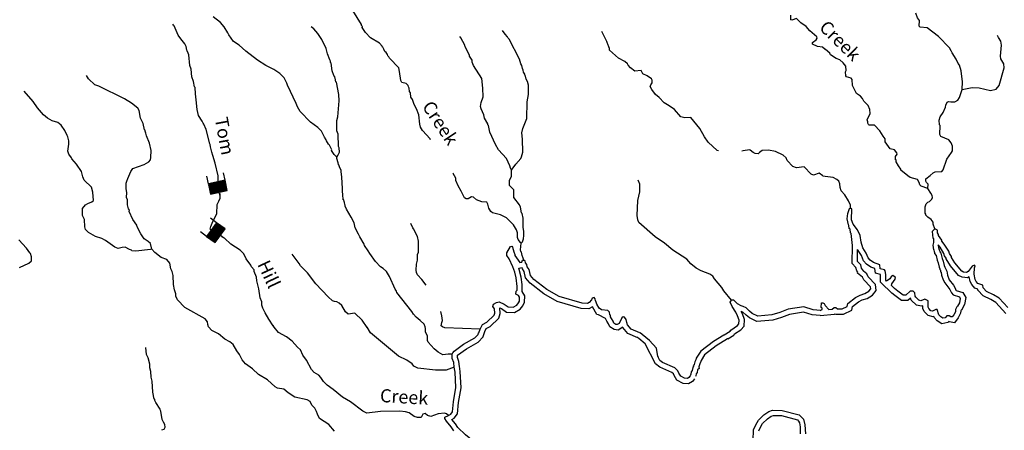
# Model space of a CAD drawing. Extents: x 994029 to 1327842, y 16347786 to 16530238.
# Drawn here: x 1224679 to 1262098, y 16484949 to 16500548 of the extents above; entities that cross this region are included whole.
import ezdxf

# ---------------------------------------------------------------- set-up
doc = ezdxf.new("R2010")
doc.units = 0
doc.header["$MEASUREMENT"] = 0
for name, color, linetype in [('L3', 7, 'CONTINUOUS'), ('L4', 7, 'CONTINUOUS'), ('L6', 7, 'CONTINUOUS')]:
    doc.layers.add(name, color=color, linetype=linetype)
doc.styles.add('STYLE-FONT023', font='font023.shx')

# ---------------------------------------------------------------- blocks, each defined once
blk = doc.blocks.new('DAM_26')
at = {"layer": 'L6', "color": 7, "linetype": 'CONTINUOUS'}
for p, q in [((-331, 197), (-331, 487)), ((315, 197), (315, 487)), ((-331, 171), (-305, 197)), ((-331, 136), (-270, 197)), ((-331, 101), (-235, 197)), ((-331, 65), (-199, 197)), ((-331, 30), (-164, 197)), ((-331, -5), (-129, 197)), ((-331, -41), (-93, 197)), ((-331, -76), (-58, 197)), ((-331, -111), (-23, 197)), ((-331, -147), (13, 197)), ((-331, -182), (48, 197)), ((-314, -201), (83, 197)), ((-279, -201), (119, 197)), ((-244, -201), (154, 197)), ((-208, -201), (190, 197)), ((-173, -201), (225, 197)), ((-137, -201), (260, 197)), ((-102, -201), (296, 197)), ((-67, -201), (315, 181)), ((-31, -201), (315, 146)), ((4, -201), (315, 111)), ((39, -201), (315, 75)), ((75, -201), (315, 40)), ((110, -201), (315, 5)), ((7, -352), (7, -203)), ((145, -201), (315, -31)), ((181, -201), (315, -66)), ((216, -201), (315, -101)), ((251, -201), (315, -137)), ((287, -201), (315, -172))]:
    blk.add_line(p, q, dxfattribs=at)
at = {"layer": 'L6', "color": 7, "linetype": 'CONTINUOUS', "flags": 128}
blk.add_lwpolyline([(-331, -201), (315, -201), (315, 197), (-331, 197), (-331, -201)], close=True, dxfattribs=at)
blk = doc.blocks.new('DAM_46')
at = {"layer": 'L6', "color": 7, "linetype": 'CONTINUOUS'}
for p, q in [((-331, 197), (-331, 487)), ((315, 197), (315, 487)), ((-331, 171), (-305, 197)), ((-331, 136), (-270, 197)), ((-331, 101), (-235, 197)), ((-331, 65), (-199, 197)), ((-331, 30), (-164, 197)), ((-331, -5), (-129, 197)), ((-331, -41), (-93, 197)), ((-331, -76), (-58, 197)), ((-331, -111), (-23, 197)), ((-331, -147), (13, 197)), ((-331, -182), (48, 197)), ((-314, -201), (83, 197)), ((-279, -201), (119, 197)), ((-244, -201), (154, 197)), ((-208, -201), (190, 197)), ((-173, -201), (225, 197)), ((-137, -201), (260, 197)), ((-102, -201), (296, 197)), ((-67, -201), (315, 181)), ((-31, -201), (315, 146)), ((4, -201), (315, 111)), ((39, -201), (315, 75)), ((75, -201), (315, 40)), ((110, -201), (315, 5)), ((7, -352), (7, -203)), ((145, -201), (315, -31)), ((181, -201), (315, -66)), ((216, -201), (315, -101)), ((251, -201), (315, -137)), ((287, -201), (315, -172))]:
    blk.add_line(p, q, dxfattribs=at)
at = {"layer": 'L6', "color": 7, "linetype": 'CONTINUOUS', "flags": 128}
blk.add_lwpolyline([(-331, -201), (315, -201), (315, 197), (-331, 197), (-331, -201)], close=True, dxfattribs=at)

msp = doc.modelspace()

# ---------------------------------------------------------------- linework, layer by layer
at = {"layer": 'L3', "color": 140, "linetype": 'CONTINUOUS', "flags": 128}
for points in [[(1240292.38, 16495989.01), (1240272.69, 16496019.02), (1239987.23, 16496341.3), (1239914.69, 16496467.74), (1239883.63, 16496585.03), (1239848.59, 16496927.43), (1239761.48, 16497162.5), (1239672.9, 16497322.6), (1239601.64, 16497515.68), (1239545.09, 16497608.46), (1239531.5, 16497767.09), (1239499.15, 16497817.72), (1239484.92, 16497943.01), (1239452.57, 16497993.67), (1239436.85, 16498043.96), (1239363.49, 16498128.75), (1239197.36, 16498157), (1239165.47, 16498232.62), (1239113.96, 16498583.7), (1239083.22, 16498717.63), (1238731.91, 16499082.85), (1238708.06, 16499141.67), (1238667.02, 16499175.79), (1238659.67, 16499225.96), (1238611.15, 16499301.91), (1238561.97, 16499344.56), (1238513.58, 16499428.85), (1238481.72, 16499504.47), (1238465.06, 16499504.8), (1238449.21, 16499546.76), (1238351.31, 16499657.04), (1238013.46, 16499855.3), (1237825.71, 16500058.97), (1237696.11, 16500253.2), (1237705.27, 16500294.7), (1237664.26, 16500328.82), (1237665.04, 16500370.49), (1237333.49, 16500893.68)], [(1236725.29, 16495321.08), (1236635.56, 16495422.85), (1236530.18, 16495574.92), (1236539.13, 16495608.1), (1236459.06, 16495776.34), (1236409.88, 16495818.96), (1236337.34, 16495945.4), (1236329.79, 16495987.23), (1236265.09, 16496088.51), (1236152.83, 16496315.71), (1236013.76, 16496451.77), (1235726.04, 16496657.41), (1235333.89, 16497065.09), (1235237.17, 16497233.67), (1235189.77, 16497367.95), (1234853.1, 16498057.94), (1234829.7, 16498141.77), (1234725.11, 16498335.5), (1234561.73, 16498505.35), (1234339.52, 16498651.39), (1234034.18, 16498807.33), (1233721.47, 16499013.43), (1233269.54, 16499347.29), (1233015.61, 16499577.24), (1232801.75, 16499723.11), (1232623.3, 16499976.62), (1232591.29, 16500043.91), (1232454.02, 16500271.64), (1232315.6, 16500441.03), (1232036.38, 16500654.81)], [(1255290.99, 16499419.82), (1255192.63, 16499505.09), (1254993.17, 16499533.96), (1254803.01, 16499612.67), (1254812.79, 16499687.51), (1254948.02, 16499784.88), (1254982.67, 16499850.89), (1254975.12, 16499892.72), (1254704.56, 16500123.01), (1254565.98, 16500284.06), (1254360.45, 16500429.76), (1254196.9, 16500591.28), (1254020.66, 16500528.03), (1253979.32, 16500545.51), (1253982.7, 16500720.48)], [(1260498.29, 16497900.95), (1260503.47, 16498192.55), (1260452.59, 16498610.2), (1260398, 16498819.56), (1260340.88, 16498887.24), (1260268.7, 16499046.89), (1260114.71, 16499291.34), (1260082.72, 16499366.93), (1260009.69, 16499476.61), (1259600.68, 16499908.96), (1259164.76, 16500233.47), (1258898.57, 16500263.22), (1258857.52, 16500297.31), (1258878.06, 16500513.66), (1258805, 16500623.31), (1258741.32, 16500791.12)], [(1232221.07, 16494418.29), (1232216.5, 16494475.11), (1232227.58, 16494616.58), (1232111.97, 16495102.25), (1232017.52, 16495387.49), (1231978.44, 16495521.58), (1231932.15, 16495714.2), (1231917.29, 16495806.16), (1231901.11, 16495831.49), (1231761.65, 16496375.98), (1231682.22, 16496577.56), (1231649.54, 16496611.52), (1231617.65, 16496687.17), (1231471.89, 16496906.69), (1231417.95, 16497132.77), (1231391.74, 16497500.04), (1231354.6, 16497734.13), (1231342.62, 16497976.09), (1231326.28, 16497993.09), (1231288.52, 16498193.84), (1231225.43, 16498378.45), (1231197.58, 16498662.38), (1231150.5, 16498813.29), (1231108.27, 16499214.22), (1231076.09, 16499273.18), (1231044.53, 16499365.47), (1231028.35, 16499390.8), (1231005.94, 16499524.59), (1230949.74, 16499634.04), (1230803.33, 16499820.26), (1230706.08, 16499963.83), (1230546.12, 16500308.68), (1230521.74, 16500342.47), (1230503.76, 16500380.28)], [(1236725.29, 16495321.08), (1236768.23, 16495386.93), (1236829.12, 16495519.11), (1236823.87, 16495677.59), (1236800.02, 16495736.38), (1236784.07, 16496203.44), (1236736.34, 16496321.06), (1236735.78, 16496721.15), (1236771.7, 16496853.8), (1236825.3, 16497469.56), (1236813.16, 16497703.18), (1236722.25, 16498171.69), (1236697.58, 16498188.85), (1236666.83, 16498322.8), (1236650.66, 16498348.13), (1236651.32, 16498381.44), (1236618.97, 16498432.1), (1236555.56, 16498600.01), (1236519.53, 16498892.43), (1236495.02, 16498917.92), (1236496.17, 16498976.26), (1236463.82, 16499026.88), (1236376.35, 16499245.29), (1236330.42, 16499454.54), (1236162.09, 16499799.56), (1236007.99, 16500019.24), (1235861.41, 16500197.13), (1235755.12, 16500272.93)], [(1243366.68, 16494825.41), (1243400.8, 16494866.42), (1243529.67, 16495063.96), (1243725.33, 16495268.52), (1243751.77, 16495343.03), (1243796.85, 16495517.18), (1243789.73, 16496009.07), (1243761.08, 16496251.36), (1243797.47, 16496409.02), (1243954.87, 16496789.36), (1243967.17, 16497422.57), (1244014.31, 16497705.06), (1244021.1, 16498054.99), (1243982.35, 16498205.78), (1243925.67, 16498290.23), (1243902.77, 16498399.02), (1243886.43, 16498416.01), (1243871.07, 16498482.97), (1243830.85, 16498558.79), (1243815.49, 16498625.76), (1243783.47, 16498693.05), (1243760.57, 16498801.87), (1243728.52, 16498869.16), (1243673.6, 16499045.25), (1243279.91, 16499803.06), (1243247.4, 16499845.35), (1243223.38, 16499895.84), (1243133.68, 16499997.58), (1243028.11, 16500141.35)], [(1243366.68, 16494825.41), (1243326.62, 16494909.53), (1243311.6, 16494993.16), (1243183.78, 16495279.02), (1242881.66, 16495601.63), (1242760.56, 16495804.02), (1242544.69, 16496274.95), (1242537.64, 16496341.79), (1242491.21, 16496526.05), (1242475.04, 16496551.37), (1242475.86, 16496593.04), (1242346.59, 16496803.93), (1242315.85, 16496937.89), (1242211.73, 16497156.59), (1242188.53, 16497248.75), (1242216.42, 16497398.22), (1242287.27, 16497613.55), (1242277.11, 16497947.15), (1242242.56, 16498314.57), (1241927.15, 16498812.44), (1241871.27, 16498938.55), (1241872.55, 16499005.22), (1241767.3, 16499165.62), (1241776.29, 16499198.79), (1241607.47, 16499518.81), (1241600.28, 16499577.28), (1241447.33, 16499855.3), (1241400.74, 16499915.18)], [(1251240.02, 16495566.94), (1251182.41, 16495573.84), (1250838.62, 16495897.23), (1250700.73, 16496091.62), (1250532.07, 16496419.94), (1250181.58, 16496826.82), (1249956.3, 16496814.52), (1249807.15, 16496859.11), (1249562.54, 16497138.91), (1249356.83, 16497276.28), (1249175.64, 16497388.15), (1248979.56, 16497591.99), (1248840.19, 16497711.38), (1248702.1, 16497897.44), (1248637.57, 16498007.05), (1248663.85, 16498073.19), (1248715.45, 16498155.54), (1248717.22, 16498247.21), (1248684.87, 16498297.83), (1248528.68, 16498409.22), (1248363.49, 16498487.43), (1248291.12, 16498622.22), (1248057.17, 16498593.4), (1247892.81, 16498713.29), (1247803.11, 16498815.07), (1247779.26, 16498873.86), (1247672.58, 16498959.29), (1247433.21, 16499080.62), (1247097.59, 16499395.55), (1247098.73, 16499453.85), (1247066.55, 16499512.84), (1247035.31, 16499621.79), (1247019.15, 16499647.12), (1246995.43, 16499714.25), (1246798.64, 16500098.4)], [(1260498.29, 16497900.95), (1260874.56, 16497969.22), (1261141.15, 16497964.46), (1261572.63, 16497856.75), (1261790.14, 16497902.88), (1261901.13, 16498050.91), (1262096.5, 16498722.54), (1262082.49, 16498872.8), (1261969.27, 16499066.54), (1261954.24, 16499158.5), (1261995.15, 16499582.81), (1261964.5, 16499733.4), (1261875.23, 16499868.34), (1261844.66, 16499943.36)], [(1259189.31, 16494140.36), (1258932.53, 16494228.29), (1258883.29, 16494270.84), (1258868.26, 16494362.8), (1258803.69, 16494480.61), (1258521.59, 16494552.33), (1258430.97, 16494612.31), (1258168.09, 16494825.37), (1258160.51, 16494867.17), (1258071.23, 16495002.15), (1257990.6, 16495153.59), (1257983.45, 16495220.42), (1257958.61, 16495229.18), (1257960.84, 16495354.15), (1258020.78, 16495444.76), (1258013.37, 16495494.93), (1257923.64, 16495604.87), (1257765.93, 16495641.02), (1257570.59, 16495902.9), (1257572.66, 16496019.53), (1257491.26, 16496129.34), (1257361.38, 16496323.37), (1257165.29, 16496543.56), (1256957, 16496547.3), (1256932.46, 16496572.73), (1256916.55, 16496614.69), (1256917.43, 16496664.69), (1256885.44, 16496740.28), (1256998.23, 16496988.28), (1256992.43, 16497130.07), (1256928.58, 16497289.59), (1256764.93, 16497459.21), (1256708.38, 16497560.23), (1256626.56, 16497645.03), (1256486.56, 16497739.23), (1256325.29, 16498042.16), (1256321.12, 16498275.59), (1256280.34, 16498326.34), (1256106.26, 16498379.46), (1256073.56, 16498413.38), (1256059.55, 16498563.65), (1256085.58, 16498621.52), (1256071.75, 16498780.15), (1255974.01, 16498906.89), (1255850.95, 16499017.45), (1255701.88, 16499070.11), (1255487.64, 16499207.31), (1255463.82, 16499274.41), (1255299.59, 16499410.7)], [(1229698.17, 16491831.79), (1229652.21, 16492041.08), (1229562.18, 16492126.15), (1229414.15, 16492229.08), (1229284.24, 16492406.61), (1229147.79, 16492676), (1229132.4, 16492742.96), (1228978.14, 16492954.34), (1228842.35, 16493257.03), (1228851.63, 16493306.87), (1228819.28, 16493357.49), (1228780.54, 16493508.28), (1228775.91, 16493700.09), (1228744.39, 16493792.38), (1228748.09, 16493984.01), (1228725.85, 16494126.13), (1228730.05, 16494342.77), (1228756.36, 16494408.91), (1228791.78, 16494516.59), (1228905.26, 16494781.09), (1228974.16, 16494896.44), (1229410.5, 16495046.35), (1229587.55, 16495151.27), (1229647.33, 16495225.13), (1229665.77, 16495316.46), (1229679.28, 16495582.9), (1229609.63, 16495859.31), (1229498.31, 16496136.51), (1229475.25, 16496237), (1229443.39, 16496312.63), (1229444.05, 16496345.97), (1229427.71, 16496362.93), (1229365.73, 16496605.87), (1229269.64, 16496807.78), (1229216.82, 16497092.16), (1229168.6, 16497184.81), (1228930.7, 16497381.1), (1228658.83, 16497544.75), (1227684.62, 16498022.09), (1227535.63, 16498075.01), (1227289.88, 16498296.5), (1227217.5, 16498431.25)], [(1259189.31, 16494140.36), (1259200.47, 16494298.53), (1259135.01, 16494366.38), (1259110.9, 16494416.8), (1259112.54, 16494508.44), (1259281.4, 16494630.45), (1259391.5, 16494728.51), (1259475.58, 16494768.68), (1259717.5, 16494781.02), (1259768.52, 16494838.46), (1259909.26, 16495252.67), (1260097.17, 16495507.69), (1260123.22, 16495565.59), (1260126.47, 16495748.9), (1260078.73, 16495874.75), (1259989.01, 16495984.72), (1259691.16, 16496106.71), (1259651, 16496190.8), (1259657.07, 16496532.4), (1259640.86, 16496557.7), (1259618.84, 16496724.79), (1259662.87, 16496857.34), (1259774.18, 16497022.07), (1259861.22, 16497228.86), (1259870.86, 16497303.69), (1259931.13, 16497410.98), (1259973.39, 16497443.55), (1260064.72, 16497425.25), (1260214.84, 16497430.92), (1260332.53, 16497487.17), (1260392.79, 16497594.45), (1260498.29, 16497900.95)], [(1229698.17, 16491831.79), (1229656.18, 16491815.95), (1229088.18, 16491751.97), (1228938.52, 16491771.53), (1228922.18, 16491788.52), (1228856.04, 16491814.8), (1228691.02, 16491901.35), (1228574.23, 16491895.31), (1228423.44, 16491856.56), (1228299.27, 16491900.63), (1227945.87, 16492157.55), (1227805.68, 16492235.27), (1227557.04, 16492306.79), (1227293.33, 16492461.96), (1227178.8, 16492572.52), (1227155.9, 16492681.31), (1227136.24, 16492956.74), (1227064.16, 16493108.18), (1227069.34, 16493374.78), (1227180.4, 16493514.35), (1227273.18, 16493570.88), (1227424.28, 16493626.29), (1227483.57, 16493675.14), (1227464.73, 16493992.25), (1227410.12, 16494185.03), (1227123.53, 16494448.97), (1227084.31, 16494574.76), (1227060.29, 16494625.22), (1227021.71, 16494784.34), (1226843.59, 16495054.51), (1226655.84, 16495258.2), (1226648.32, 16495300.03), (1226542.58, 16495435.43), (1226511.51, 16495552.72), (1226550.02, 16495818.7), (1226544.28, 16495952.16), (1226513.7, 16496094.45), (1226481.35, 16496145.07), (1226393.44, 16496338.51), (1226255.67, 16496541.2), (1226132.65, 16496643.64), (1225908.8, 16496706.31), (1225735.81, 16496809.68), (1225588.24, 16496937.57), (1225351.67, 16497200.56), (1225189.73, 16497445.41), (1224847.22, 16497835.47)], [(1240099.52, 16488812.65), (1240092.46, 16488879.45), (1240044.44, 16488980.4), (1239897.19, 16489124.95), (1239749.49, 16489244.51), (1239643.3, 16489354.94), (1239587.07, 16489464.39), (1239009.3, 16490184.08), (1238993.58, 16490234.38), (1238945.06, 16490310.33), (1238737.65, 16490789.46), (1238624.72, 16490983.36), (1238493.52, 16491094.25), (1238394.84, 16491162.85), (1238198.78, 16491366.7), (1237979.5, 16491662.7), (1237923.1, 16491763.81), (1237777.18, 16491975), (1237769.67, 16492016.83), (1237600.04, 16492295.18), (1237551.98, 16492396.13), (1237423.38, 16492640.32), (1237385.26, 16492824.45), (1237281.15, 16493043.19), (1237103.7, 16493346.7), (1237047.63, 16493464.45), (1237048.45, 16493506.11), (1237032.11, 16493523.11), (1237025.22, 16493598.24), (1237009.38, 16493640.23), (1237002.16, 16493698.73), (1236977.35, 16493707.52), (1236970.46, 16493782.69), (1236954.78, 16493832.98), (1236940.28, 16494375.05), (1236913.44, 16494708.98), (1236897.1, 16494725.97), (1236890.86, 16494834.43), (1236818.47, 16494969.21), (1236827.45, 16495002.38), (1236795.07, 16495053), (1236779.55, 16495111.67), (1236732.8, 16495279.25), (1236725.29, 16495321.08)], [(1255206.06, 16494612.21), (1255058.03, 16494715.1), (1254848.1, 16494635.84), (1254757.28, 16494679.27), (1254496.01, 16494959.39), (1254195.1, 16494915.23), (1254062.92, 16494976.12), (1253850.52, 16495196.96), (1253802.46, 16495297.92), (1253696.09, 16495400.02), (1253407.06, 16495538.96), (1253141.42, 16495594.15), (1252891.01, 16495574), (1252789.57, 16495500.97), (1252746.95, 16495451.76), (1252630.62, 16495470.69), (1252556.15, 16495497.17), (1252441.28, 16495591.06), (1252408.12, 16495600.05), (1252174.17, 16495571.25), (1252125.2, 16495555.42)], [(1243738.08, 16492059.31), (1243713.57, 16492084.77), (1243624.17, 16492203.22), (1243600.65, 16492278.68), (1243595.69, 16492453.81), (1243564.46, 16492562.77), (1243451.57, 16492756.66), (1243173.3, 16493020.48), (1242950.44, 16493133.14), (1242643.62, 16493214.11), (1242586.27, 16493265.23), (1242513.74, 16493391.67), (1242475, 16493542.46), (1242426.44, 16493618.42), (1242243.3, 16493630.29), (1242036.49, 16493709.33), (1241921.79, 16493811.6), (1241846.8, 16493813.04), (1241728.69, 16493740.3), (1241645.39, 16493741.94), (1241587.88, 16493784.73), (1241539.36, 16493860.68), (1241459.28, 16494028.95), (1241346.52, 16494231.15), (1241258.89, 16494441.22), (1241252.36, 16494533.05), (1241155.61, 16494701.62), (1241146.04, 16494716.61)], [(1243738.08, 16492059.31), (1243789.03, 16492108.34), (1243824.63, 16492224.35), (1243843.71, 16492348.99), (1243838.6, 16492515.79), (1243816.36, 16492657.91), (1243814.81, 16493008.01), (1243776.56, 16493183.8), (1243743.72, 16493209.42), (1243714.58, 16493426.71), (1243674.72, 16493519.17), (1243463.28, 16493789.97), (1243452.29, 16494081.94), (1243288.7, 16494243.45), (1243292.44, 16494435.08), (1243370.82, 16494608.61), (1243366.68, 16494825.41)], [(1256250.45, 16493384.38), (1256252.55, 16493501.02), (1256188.28, 16493635.53), (1256180.54, 16493669), (1256042.74, 16493888.16), (1255903.81, 16494040.69), (1255856.2, 16494174.88), (1255850.39, 16494316.67), (1255810.36, 16494409.06), (1255728.25, 16494477.21), (1255596.27, 16494554.6), (1255288.44, 16494585.08), (1255205.43, 16494603.26)], [(1251730.66, 16489895.42), (1251437.36, 16490242.84), (1251364.78, 16490369.28), (1251079.49, 16490699.86), (1251014.93, 16490809.47), (1250908.07, 16490886.57), (1250576.91, 16491001.37), (1250387.26, 16491105.04), (1250182.18, 16491275.74), (1250027.29, 16491453.76), (1249500.38, 16491789.07), (1249180.47, 16492053.67), (1248835.08, 16492293.77), (1248204.06, 16492847.77), (1248172.5, 16492940.06), (1248150.74, 16493107.19), (1248170.23, 16493681.93), (1248243.36, 16494013.92), (1248249.03, 16494305.52), (1248185.12, 16494448.47)], [(1231941.93, 16492560.43), (1231921.51, 16492588.79), (1231940.11, 16492688.46), (1232018.98, 16492886.95), (1232166.11, 16493167.49), (1232181.4, 16493525.61), (1232250.49, 16493649.29), (1232294.39, 16493765.11), (1232297.78, 16493938.79)], [(1259461.89, 16492601.9), (1259398.37, 16492778.05), (1259391.38, 16492853.21), (1259318.31, 16492962.86), (1259194.67, 16493040.09), (1259121.05, 16493116.4), (1259113.44, 16493158.2), (1259089.19, 16493200.32), (1259085.19, 16493442.1), (1259128.92, 16493558.01), (1259188.27, 16493615.29), (1259255.52, 16493647.41), (1259348.66, 16493729.11), (1259374.71, 16493786.98), (1259359.51, 16493870.61), (1259302.83, 16493963.29), (1259189.31, 16494140.36)], [(1255106.06, 16489504.18), (1255181.62, 16489536.16), (1255174.2, 16489586.29), (1255141.46, 16489620.23), (1255144.58, 16489795.2), (1255202.91, 16489794.15), (1255252.31, 16489759.93), (1255284.3, 16489684.34), (1255423.41, 16489540.17), (1255556.86, 16489546.1), (1255633.04, 16489611.44), (1255691.34, 16489610.42), (1255757.12, 16489559.2), (1255940.57, 16489564.29), (1256125.51, 16489652.64), (1256152.58, 16489768.85), (1256448.37, 16489996.93), (1256616.63, 16490085.61), (1256800.94, 16490140.67), (1256952.7, 16490237.97), (1257020.85, 16490320.09), (1257014.02, 16490403.56), (1256760.32, 16490666.48), (1256712.13, 16490767.37), (1256523.19, 16490920.76), (1256532.25, 16490962.26), (1256491.5, 16491013.02), (1256460.4, 16491138.57), (1256321.29, 16491282.77), (1256325.29, 16491974.47), (1256274.99, 16492425.46), (1256258.79, 16492450.75), (1256236.32, 16492592.85), (1256203.44, 16492618.44), (1256188.71, 16492727.03), (1256172.64, 16492760.66), (1256126.67, 16492986.52), (1256146.91, 16493186.19), (1256216.99, 16493376.64), (1256250.45, 16493384.38)], [(1259461.89, 16492601.9), (1259360.12, 16492503.7), (1259380.66, 16492253.28), (1259405.36, 16492236.18), (1259402.67, 16492086.22), (1259375.9, 16491986.68), (1259406.08, 16491811.08), (1259414.29, 16491802.61), (1259437.94, 16491727.19), (1259445.98, 16491710.36), (1259445.23, 16491668.69), (1259502.21, 16491592.67), (1259540.77, 16491416.95), (1259580.63, 16491316.23), (1259619.3, 16491148.84), (1259651.45, 16491081.58), (1259650.99, 16491056.58), (1259675.53, 16491031.16), (1259674.52, 16490972.82), (1259699.19, 16490955.73), (1259713.79, 16490838.77), (1259777.31, 16490662.62), (1259833.71, 16490553.24), (1260029.2, 16490299.72), (1260085.14, 16490165.37), (1260150.46, 16490089.19), (1260390.9, 16490018.22), (1260423.19, 16489959.3), (1260395.2, 16489793.09), (1260317.84, 16489661.13), (1260292.55, 16489644.89), (1260248.95, 16489537.32), (1260239.14, 16489454.15), (1260178.58, 16489330.23), (1260118.91, 16489256.28), (1260069.07, 16489265.5), (1260002.86, 16489291.68), (1259919.56, 16489293.19), (1259851.73, 16489227.7), (1259759.6, 16489204.34), (1259685.52, 16489255.69), (1259612.03, 16489340.34), (1259540.45, 16489533.31), (1259490.48, 16489534.2), (1259372.64, 16489469.63), (1259306.27, 16489487.48), (1259224.45, 16489572.29), (1259200.34, 16489622.75), (1259204.67, 16489864.35), (1259072.55, 16489933.41), (1258929.7, 16489869.27), (1258855.04, 16489887.28), (1258732.14, 16490006.15), (1258716.23, 16490048.11), (1258693.46, 16490173.54), (1258636.17, 16490232.92), (1258519.52, 16490234.99), (1258358.4, 16490079.51), (1258258.4, 16490081.31), (1258052.8, 16490234.99), (1257921.27, 16490337.35), (1257814.91, 16490447.62), (1257824.43, 16490514.12), (1257952.66, 16490695.19), (1257962.05, 16490753.37), (1257855.07, 16490830.31), (1257804.64, 16490806.19), (1257744.54, 16490707.23), (1257626.23, 16490617.67), (1257593.49, 16490651.59), (1257597.36, 16490868.23), (1257574.93, 16491010.33), (1257550.52, 16491044.12), (1257384.48, 16491080.4), (1257370.63, 16491239), (1257122.18, 16491326.8), (1256998.69, 16491412.36), (1256925.17, 16491497.01), (1256853.46, 16491681.65), (1256723.57, 16491875.68), (1256652.47, 16492093.66), (1256623.6, 16492344.23), (1256519.15, 16492562.76), (1256356.25, 16492774.05), (1256284.38, 16492950.36), (1256308.32, 16493358.33), (1256250.45, 16493384.38)], [(1240125.39, 16490466.13), (1239960.77, 16490682.37), (1239797.54, 16490860.56), (1239757.49, 16490944.68), (1239742.43, 16491028.34), (1239755.29, 16491261.48), (1239791.54, 16491410.79), (1239795.73, 16491627.43), (1239830.84, 16491718.44), (1239830.6, 16492135.17), (1239800.69, 16492310.79), (1239648.03, 16492605.49), (1239623.69, 16492639.28), (1239543.6, 16492807.55)], [(1234317.32, 16488916.56), (1234147.2, 16489169.94), (1234010.24, 16489414.29), (1233977.72, 16489456.58), (1233953.71, 16489507.08), (1233921.82, 16489582.7), (1233882.45, 16489700.15), (1233884.87, 16489825.15), (1233812.96, 16489984.9), (1233769.58, 16490327.48), (1233692.1, 16490629.03), (1233678.19, 16490771), (1233590.59, 16490981.07), (1233591.7, 16491039.4), (1233494, 16491157.97), (1233461.98, 16491225.29), (1233283.21, 16491462.14), (1233203.46, 16491647.05), (1233056.22, 16491791.61), (1232702.16, 16492015.2), (1232465.09, 16492253.19), (1232357.08, 16492303.73)], [(1262225.52, 16489610.38), (1261898.5, 16489966.28), (1261684.1, 16490095.12), (1261419.7, 16490224.88), (1261288.77, 16490360.54), (1261282.24, 16490460.72), (1261091.63, 16490522.46), (1261026.34, 16490598.64), (1260986.02, 16490674.36), (1260948.06, 16490883.42), (1260969.05, 16491124.72), (1260987.03, 16491199.43), (1260970.83, 16491224.72), (1260878.45, 16491184.7), (1260724.74, 16490979.09), (1260657.49, 16490946.94), (1260549.33, 16490957.21), (1260483.28, 16490991.72), (1260214, 16491313.24), (1260092.58, 16491515.44), (1260093.17, 16491548.77), (1260011.93, 16491666.92), (1259988.41, 16491750.68), (1259818.21, 16492020.44), (1259728.51, 16492130.38), (1259720.93, 16492172.21), (1259590.73, 16492349.57), (1259591.48, 16492391.2), (1259559.2, 16492450.13), (1259552.67, 16492550.26), (1259461.89, 16492601.9)], [(1224675.42, 16491129.17), (1225020.38, 16491297.51), (1225130.49, 16491387.05), (1225133.57, 16491545.35), (1225085.83, 16491662.97), (1225061.49, 16491696.79), (1224931.58, 16491874.35), (1224645.96, 16492188.26)], [(1242174.38, 16488789.02), (1242261.09, 16488962.38), (1242437.98, 16489058.97), (1242709.76, 16489320.39), (1242736.37, 16489403.23), (1242722.78, 16489561.87), (1242657.76, 16489646.48), (1242684.53, 16489737.65), (1242802.63, 16489810.36), (1242894.59, 16489825.25), (1243084.78, 16489746.54), (1243240.97, 16489635.16), (1243432.57, 16489631.45), (1243567.33, 16489703.83), (1243635.61, 16489785.85), (1243670.38, 16489860.19), (1243673.14, 16490001.83), (1243632.78, 16490069.31), (1243533.77, 16490121.22), (1243552.7, 16490237.55), (1243578.48, 16490278.73), (1243589.41, 16490411.86), (1243545.74, 16490737.78), (1243491.6, 16490955.54), (1243420.68, 16491165.29), (1243276.35, 16491459.84), (1243195.48, 16491586.41), (1243196.1, 16491619.75), (1243188.43, 16491653.24), (1243189.25, 16491694.88), (1243327.07, 16491925.59), (1243377.4, 16491941.3), (1243410.08, 16491907.31), (1243456.67, 16491731.36), (1243496.22, 16491622.24), (1243495.57, 16491588.94), (1243690.35, 16491318.43), (1243765.65, 16491333.62), (1243783.79, 16491408.3), (1243842.24, 16491415.48)], [(1243842.24, 16491415.48), (1243810.4, 16491491.14), (1243779, 16491591.76), (1243748.09, 16491717.38), (1243723.58, 16491742.88), (1243716.56, 16491809.67), (1243718.99, 16491934.64), (1243738.08, 16492059.31)], [(1259584.16, 16491990.95), (1259580.46, 16491977.21), (1259594.19, 16491897.35), (1259624.52, 16491800.59), (1259646.79, 16491753.97), (1259646.42, 16491733.72), (1259688.25, 16491677.91), (1259732.66, 16491475.56), (1259772.11, 16491375.88), (1259809.22, 16491215.27), (1259842.01, 16491146.67), (1259917.02, 16490989.87), (1259941.08, 16490847.47), (1260008.26, 16490663.95), (1260168.69, 16490463.38), (1260225.95, 16490347.5), (1260257.58, 16490271.5), (1260263.78, 16490264.27), (1260526.64, 16490186.69), (1260631.93, 16489994.54), (1260586.31, 16489723.64), (1260466.18, 16489518.7), (1260454.05, 16489510.91), (1260444.42, 16489487.15), (1260433.78, 16489396.91), (1260348.36, 16489222.17), (1260199.72, 16489037.93), (1260013.59, 16489072.36), (1259988.89, 16489082.13), (1259952.39, 16489046.89), (1259720.5, 16488988.09), (1259550.96, 16489105.61), (1259437.18, 16489236.68), (1259424.77, 16489270.14), (1259398.29, 16489255.63), (1259200.83, 16489308.73), (1259057.98, 16489456.78), (1258999.53, 16489579.13), (1259001.37, 16489682.22), (1258949.26, 16489658.82), (1258755.17, 16489705.63), (1258560.98, 16489893.46), (1258532.22, 16489969.31), (1258437.65, 16489878.05), (1258190.33, 16489882.5), (1257931.5, 16490075.96), (1257820.42, 16490162.41), (1257414.49, 16490549.07), (1257392.05, 16490572.31), (1257397.09, 16490854.31), (1257394.04, 16490873.59), (1257198.05, 16490916.42), (1257182.6, 16491093.33), (1257030.29, 16491147.15), (1256864.16, 16491262.26), (1256751.35, 16491392.15), (1256675.01, 16491588.7), (1256524.36, 16491813.75)], [(1262159.43, 16489386.71), (1261770.75, 16489809.71), (1261588.37, 16489919.32), (1261300.13, 16490060.77), (1261093.97, 16490274.39), (1261091.5, 16490312.26), (1260976.42, 16490349.54), (1260860.16, 16490485.21), (1260794.82, 16490607.91), (1260764.25, 16490776.3), (1260693.76, 16490742.6), (1260491.43, 16490761.81), (1260355.46, 16490832.85), (1260050.61, 16491196.84), (1259891.61, 16491461.64), (1259892.08, 16491488.25), (1259828.35, 16491580.93), (1259803.74, 16491668.58), (1259655.56, 16491903.42), (1259584.16, 16491990.95)], [(1231834.53, 16488964.78), (1231811.63, 16489073.57), (1231722.09, 16489183.65), (1230955.36, 16489615.32), (1230677.57, 16489904.09), (1230613.67, 16490047.01), (1230607.11, 16490138.84), (1230560.03, 16490289.76), (1230522.26, 16490490.54), (1230512.22, 16490832.48), (1230473.47, 16490983.27), (1230417.11, 16491084.39), (1230387.81, 16491293.31), (1230273.91, 16491437.21), (1230050.42, 16491516.57), (1229812.37, 16491704.56), (1229698.17, 16491831.79)], [(1237883.33, 16488855.66), (1237697.05, 16489134.34), (1237410.47, 16489398.28), (1237159.69, 16489361.47), (1237061.5, 16489455.07), (1236916.07, 16489691.26), (1236826.04, 16489776.36), (1236735.36, 16489828.14), (1236643.87, 16489838.24), (1236561.22, 16489873.18), (1236397.31, 16490018.06), (1235931.98, 16490518.86), (1235614.96, 16490933.43), (1235345.05, 16491197.08), (1235304.99, 16491281.2), (1235036.86, 16491636.46)], [(1255098.11, 16489304.87), (1255640.95, 16489354.74), (1255666.27, 16489376.45), (1255690.9, 16489357.28), (1255988.51, 16489365.53), (1256298.47, 16489513.62), (1256331.17, 16489654.02), (1256556.84, 16489828.03), (1256692.59, 16489899.57), (1256885.17, 16489957.1), (1257086.78, 16490086.36), (1257226.83, 16490255.12), (1257207.53, 16490491.05), (1256926.78, 16490781.99), (1256873.17, 16490894.25), (1256744.85, 16490998.42), (1256748.02, 16491012.95), (1256675.03, 16491103.87), (1256641.61, 16491238.78), (1256521.76, 16491363.03), (1256524.36, 16491813.75)], [(1248247.52, 16488646.1), (1247917.02, 16488794.2), (1247778.48, 16488955.27), (1247746.92, 16489047.59), (1247732.35, 16489156.22), (1247658.99, 16489241), (1247609.32, 16489258.61), (1247558.69, 16489226.26), (1247462.83, 16489011.4), (1247386.89, 16488962.87), (1247337.05, 16488972.19), (1247262.87, 16489015.31), (1247231.02, 16489090.93), (1247166.29, 16489192.21), (1247134.26, 16489259.5), (1247127.21, 16489326.33), (1247110.72, 16489334.99), (1247096.02, 16489435.29), (1247030.5, 16489494.9), (1246789.37, 16489524.59), (1246707.18, 16489584.53), (1246618.6, 16489744.6), (1246579.03, 16489853.73), (1246562.7, 16489870.72), (1246547.34, 16489937.68), (1246515.12, 16489996.67), (1246431.34, 16489973.28), (1246413.39, 16489906.97), (1246319.63, 16489800.41), (1246260.67, 16489768.23), (1246052.55, 16489780.6), (1245182.26, 16490030.89), (1244712.37, 16490298.38), (1244219.76, 16490683.03), (1244089.39, 16490835.59), (1244035.26, 16491053.34), (1243970.72, 16491162.96), (1243947.33, 16491246.75), (1243906.81, 16491305.9), (1243883.42, 16491389.69), (1243842.24, 16491415.48)], [(1242352.39, 16488697.82), (1242411.92, 16488816.87), (1242557.33, 16488896.26), (1242884.74, 16489211.21), (1242939.06, 16489380.29), (1242920.4, 16489598.12), (1242987.23, 16489570.46), (1243175.23, 16489436.4), (1243481.05, 16489430.47), (1243696.18, 16489546.01), (1243805.83, 16489677.73), (1243869.51, 16489813.88), (1243874.21, 16490055.27), (1243775.52, 16490220.29), (1243774.4, 16490220.88), (1243780.8, 16490298.83), (1243776.98, 16490492.47), (1243740.89, 16490769.26), (1243644.63, 16491110.22), (1243772.03, 16491130.88)], [(1248165.74, 16488463.59), (1247794.51, 16488629.94), (1247601.71, 16488854.07), (1247599.26, 16488861.22), (1247427.89, 16488751.74), (1247266.38, 16488781.94), (1247104.53, 16488876), (1247053.33, 16488997.58), (1246991.07, 16489095), (1246942.27, 16489197.53), (1246676.61, 16489336.96), (1246611.14, 16489345.02), (1246446.74, 16489642.11), (1246446.45, 16489641.78), (1246306.1, 16489565.18), (1246018.57, 16489582.27), (1245104.06, 16489845.27), (1244600.77, 16490131.77), (1244080.81, 16490537.77), (1243906.68, 16490741.54), (1243848.17, 16490976.9), (1243785.12, 16491084.01), (1243772.03, 16491130.88)], [(1251445.45, 16488578.12), (1251674.37, 16488712.94), (1251700.15, 16488754.11), (1251953.52, 16488924.23), (1252013.13, 16488989.74), (1252024.19, 16489131.21), (1251960.77, 16489299.16), (1251888.55, 16489442.24), (1251750.97, 16489653.29), (1251679.21, 16489821.4), (1251730.66, 16489895.42)], [(1255106.91, 16489504.8), (1254832.32, 16489526.78), (1254484.5, 16489641.91), (1253882.51, 16489545.22), (1253563.33, 16489418.06), (1253261.64, 16489332.23), (1252735.61, 16489284.1), (1252520.91, 16489388.3), (1252414.23, 16489473.73), (1252283.36, 16489601.29), (1252176.02, 16489653.39), (1252093.18, 16489680), (1251961.19, 16489749.22), (1251822.29, 16489893.61), (1251730.66, 16489895.42)], [(1242174.38, 16488789.02), (1240833.48, 16488840.08), (1240742.47, 16488875.18), (1240701.63, 16488917.63), (1240720.89, 16489050.64), (1240747.16, 16489116.78), (1240725.58, 16489292.24), (1240679.15, 16489460.94)], [(1251584.74, 16488428.04), (1251817.94, 16488565.39), (1251847.02, 16488611.83), (1252085.13, 16488771.7), (1252207.17, 16488905.83), (1252227.05, 16489160.11), (1252144.11, 16489379.77), (1252099.46, 16489468.23)], [(1255098.11, 16489304.87), (1254792.35, 16489329.34), (1254468.01, 16489436.7), (1253936.02, 16489351.25), (1253627.87, 16489228.49), (1253298.43, 16489134.76), (1252698.38, 16489079.86), (1252413.42, 16489218.16), (1252281.61, 16489323.7), (1252166.94, 16489435.49), (1252099.46, 16489468.23)], [(1236639.3, 16484918.86), (1236427.37, 16485164.66), (1236073.47, 16485396.55), (1235993.22, 16485556.49), (1235961.82, 16485657.12), (1235889.42, 16485791.86), (1235783.22, 16485902.29), (1235719.31, 16486045.22), (1235603.8, 16486105.81), (1235130.69, 16486206.67), (1234883.95, 16486378.12), (1234711.41, 16486506.5), (1234478.94, 16486552.66), (1234388.25, 16486604.44), (1234093.32, 16486868.54), (1233755.43, 16487066.77), (1233526.38, 16487287.93), (1233263.13, 16487468.05), (1233132.75, 16487620.61), (1233036.78, 16487830.86), (1232931.09, 16487966.26), (1232794.11, 16488210.65), (1232671.08, 16488313.04), (1232481.39, 16488416.72), (1232235.14, 16488613.21), (1231979.31, 16488743.19), (1231856.9, 16488878.92), (1231833.67, 16488971.05)], [(1240976.42, 16485509.94), (1240902.73, 16485578.05), (1240828.22, 16485604.5), (1240585.98, 16485575.85), (1240300.59, 16485473.02), (1240176.44, 16485517.12), (1240094.39, 16485585.4), (1240002.26, 16485562.16), (1239933.05, 16485430.14), (1239799.75, 16485432.74), (1239675.41, 16485468.46), (1239478.2, 16485614), (1239337.19, 16485650.07), (1239121.06, 16485679.27), (1238395.6, 16485659.97), (1237877.74, 16485603.31), (1237720.72, 16485673.03), (1237252.63, 16486032.19), (1236947.75, 16486213.13), (1236594.81, 16486495.02), (1236364.59, 16486657.85), (1236225.69, 16486802.24), (1236128.64, 16486954.14), (1236046.92, 16487039.05), (1235873.9, 16487142.43), (1235767.86, 16487261.19), (1235574.66, 16487615.01), (1235445.07, 16487809.2), (1235348.81, 16488002.77), (1235242.61, 16488113.2), (1235030.18, 16488334), (1234816.77, 16488504.84), (1234511.6, 16488669.11), (1234348.67, 16488863.99), (1234316.63, 16488931.29)], [(1241195.36, 16487347.74), (1240884.84, 16487237.05), (1240476.42, 16487236.66), (1239811.05, 16487307.88), (1239662.54, 16487385.77), (1239589.31, 16487478.88), (1239391.94, 16487616.05), (1239069.77, 16487763.99), (1238011.77, 16488651.33), (1237882.51, 16488862.19)], [(1241113.23, 16487841.08), (1240963.28, 16487844), (1240754.32, 16487814.71), (1240581.3, 16487918.09), (1240425.43, 16488046.1), (1240205.16, 16488292.1), (1240173.14, 16488359.4), (1240176.35, 16488526.03), (1240104.44, 16488685.81), (1240107.03, 16488819.11)], [(1241113.23, 16487841.08), (1241139.18, 16487890.59), (1241190.46, 16487956.27), (1241545.57, 16488216.13), (1241975.31, 16488457.86), (1242102.86, 16488588.73), (1242112.3, 16488646.9), (1242129.14, 16488654.9), (1242173.56, 16488795.75)], [(1241314.72, 16487799.37), (1241654.03, 16488047.66), (1242098.43, 16488297.65), (1242290.16, 16488494.36), (1242292.91, 16488511.28), (1242293.67, 16488511.64), (1242352.39, 16488697.82)], [(1250165.47, 16487023.92), (1250114.03, 16486949.9), (1250055.08, 16486917.72), (1249946.91, 16486928.15), (1249798.39, 16487006.04), (1249733.87, 16487115.65), (1249693.97, 16487208.1), (1249571.1, 16487318.83), (1249108.22, 16487519.5), (1249001.54, 16487604.93), (1248953.34, 16487697.55), (1248953.96, 16487730.88), (1248929.29, 16487748.01), (1248877.09, 16488065.76), (1248607.81, 16488362.7), (1248337.25, 16488592.99), (1248255.03, 16488652.9)], [(1251445.45, 16488578.12), (1251437.21, 16488566.24), (1251040.76, 16488323.89), (1250558.63, 16487958.18), (1250386.66, 16487686.42), (1250368.71, 16487620.12), (1250342.27, 16487545.61), (1250307, 16487446.27), (1250272.72, 16487396.92), (1250280.4, 16487363.43), (1250254.9, 16487338.92), (1250236.01, 16487222.6), (1250193.19, 16487165.09), (1250183.25, 16487081.92), (1250165.96, 16487048.92), (1250165.47, 16487023.92)], [(1250329.71, 16486909.79), (1250251.31, 16486796.98), (1250096.99, 16486712.75), (1249888.72, 16486732.83), (1249654.99, 16486855.41), (1249555.19, 16487024.94), (1249527.64, 16487088.76), (1249461.52, 16487148.35), (1249004.12, 16487346.64), (1248843.6, 16487475.18), (1248447.34, 16488236.65), (1248213.37, 16488435.79), (1248137.25, 16488491.26)], [(1251584.74, 16488428.04), (1251577.49, 16488417.59), (1251153.62, 16488158.48), (1250708.3, 16487820.68), (1250571.81, 16487605), (1250559.75, 16487560.46), (1250530.74, 16487478.71), (1250487.24, 16487356.19), (1250500.65, 16487297.72), (1250441.6, 16487240.97), (1250425.59, 16487142.33), (1250385.45, 16487088.41), (1250377.47, 16487021.67), (1250365, 16486997.86)], [(1230083.68, 16484968.6), (1230164.6, 16484985.92), (1230207.88, 16485068.43), (1230193.15, 16485168.76), (1230144.79, 16485253.06), (1230096.89, 16485362.34), (1230044.69, 16485680.06), (1230028.35, 16485697.05), (1230012.66, 16485747.38), (1229859.2, 16486000.4), (1229810.84, 16486084.68), (1229811.62, 16486126.32), (1229795.12, 16486134.98), (1229741.8, 16486394.39), (1229708.21, 16486811.79), (1229677.96, 16486970.75), (1229657.15, 16487187.87), (1229626.41, 16487321.83), (1229620.67, 16487455.29), (1229558.87, 16487706.54), (1229502.8, 16487824.32), (1229474.65, 16488091.59)], [(1241195.36, 16487347.74), (1241173.77, 16487523.2), (1241118.48, 16487682.62), (1241113.23, 16487841.08)], [(1241393.85, 16487372.17), (1241369.68, 16487568.69), (1241317.37, 16487719.53), (1241314.72, 16487799.37)], [(1240976.42, 16485509.94), (1241060.69, 16485558.33), (1241129.13, 16485648.69), (1241161.54, 16486031.46), (1241255.5, 16486579.76), (1241225.15, 16487163.79), (1241195.36, 16487347.74)], [(1241106.76, 16485354.15), (1241195.56, 16485405.13), (1241323.52, 16485574.1), (1241360.1, 16486006.09), (1241456.38, 16486567.91), (1241424.31, 16487185.03), (1241392.78, 16487379.71)], [(1252551.63, 16484557.12), (1252568.58, 16484968.61), (1252650.13, 16485156.31), (1252755.71, 16485328.1), (1252964.21, 16485538.26), (1253143.42, 16485659.63), (1253285.42, 16485713.24), (1253656.13, 16485706.06), (1254295.57, 16485537.33), (1254463.07, 16485368.09), (1254519.22, 16485159.5), (1254543.28, 16484814.52)], [(1238694.83, 16483260.63), (1238734.28, 16483271.41), (1239157.4, 16483289.62), (1239484.1, 16483462.92), (1239841.62, 16483574.45), (1240310.67, 16483583.43), (1240528.25, 16483744.95), (1240601.25, 16483775.2), (1240720.08, 16483772.9), (1241052.9, 16483629.16), (1241314.5, 16483533.54), (1241806.56, 16483300.53), (1242118.51, 16483172.76), (1242417.27, 16483216.63), (1242645.35, 16483367.05), (1242736.5, 16483623.67), (1242711.91, 16483823.38), (1242629.4, 16483981.86), (1242493.72, 16484099.49), (1242179.35, 16484315.18), (1241625.92, 16484774.13), (1241327.29, 16485060.69), (1241237.03, 16485194), (1241106.76, 16485354.15)], [(1241173.56, 16484931.03), (1241076.34, 16485074.6), (1240897.25, 16485294.78), (1240840.85, 16485395.89), (1240841.81, 16485445.89), (1240976.42, 16485509.94)], [(1252766.87, 16484923.12), (1252827.92, 16485063.64), (1252913.98, 16485203.66), (1253092.47, 16485383.58), (1253236.07, 16485480.83), (1253320.03, 16485512.52), (1253628.29, 16485506.55), (1254241.91, 16485344.64), (1254274.43, 16485302.32), (1254314.65, 16485226.53), (1254336.73, 16485076.07), (1254340.08, 16484817.64)]]:
    msp.add_lwpolyline(points, dxfattribs=at)

# ---------------------------------------------------------------- block references
at = {"layer": 'L6', "color": 7, "linetype": 'CONTINUOUS'}
for name, p, xscale, yscale, zscale, rotation in [('DAM_26', (1232214.91, 16494190.53), 0.9999986324468504, 0.9999986324468504, 0.9999986324468504, 11.97939096264875), ('DAM_46', (1232137.63, 16492465.58), 1.000000831997544, 1.000000831997544, 1.000000831997544, 53.97915869517436)]:
    msp.add_blockref(name, p, dxfattribs=dict(at, xscale=xscale, yscale=yscale, zscale=zscale, rotation=rotation))

# ---------------------------------------------------------------- texts
at = {"layer": 'L4', "color": 140, "linetype": 'CONTINUOUS', "style": 'STYLE-FONT023'}
for s, height, rotation, p in [('Creek', 499.994, 315.650947, (1255026.06, 16500213.3)), ('Creek', 499.998, 303.684339, (1239950.35, 16497250.71)), ('Tom', 500.003, 280.558186, (1232087.94, 16496798.54)), ('Hill', 500, 295.077731, (1233700.78, 16491259.67)), ('Creek', 499.985, 356.530894, (1238360.08, 16486025.53))]:
    msp.add_text(s, height=height, rotation=rotation, dxfattribs=at).set_placement(p)

doc.saveas('drawing.dxf')
